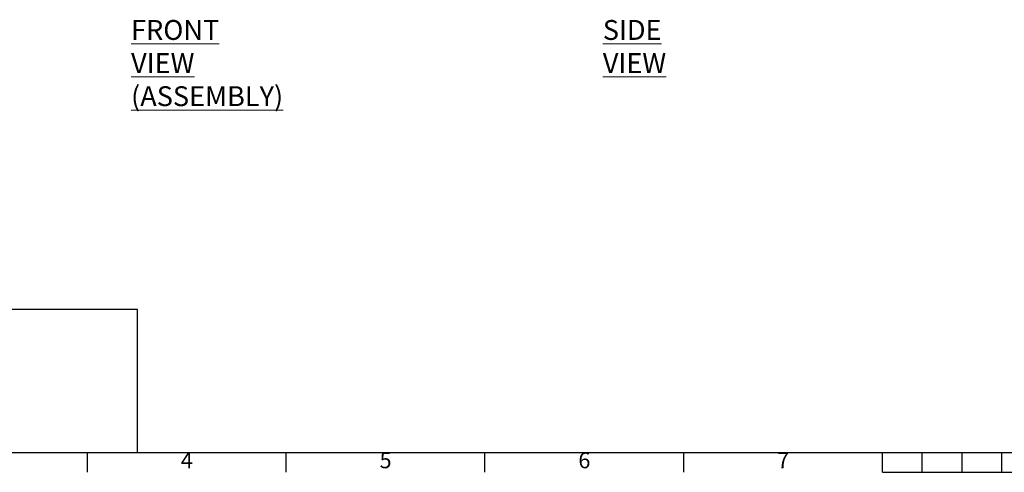
# Model space of a CAD drawing. Units: millimetres. Extents: x 63 to 8605, y 73 to 6119.
# Drawn here: x 1735 to 4211, y 329 to 1468 of the extents above; entities that cross this region are included whole.
import ezdxf
from ezdxf.enums import TextEntityAlignment as Align

# ---------------------------------------------------------------- set-up
doc = ezdxf.new("R2010")
doc.units = ezdxf.units.MM
doc.header["$LTSCALE"] = 5
doc.layers.add('Dimensions', color=7, linetype='Continuous')
doc.layers.add('Title Block', color=7, linetype='Continuous')
doc.styles.add('ISO Proportional', font='ARIALN.TTF', dxfattribs={"width": 0.8})
doc.styles.add('SLDTEXTSTYLE1', font='romans.shx', dxfattribs={"width": 0.75})

# ---------------------------------------------------------------- blocks, each defined once
blk = doc.blocks.new('ISO A1 title block')
at = {"layer": 'Title Block'}
for p, q in [((20, 20), (820, 20)), ((170, 15), (170, 20)), ((220, 15), (220, 20)), ((270, 15), (270, 20)), ((320, 15), (320, 20)), ((370, 15), (370, 20)), ((380, 15), (380, 20)), ((390, 15), (390, 20)), ((400, 15), (400, 20)), ((370, 15), (470, 15))]:
    blk.add_line(p, q, dxfattribs=at)
at = {"layer": 'Title Block', "style": 'ISO Proportional'}
for s, p in [('4', (195, 17.5)), ('5', (245, 17.5)), ('6', (295, 17.5)), ('7', (345, 17.5))]:
    blk.add_text(s, height=4, dxfattribs=at).set_placement(p, align=Align.MIDDLE)
at = {"layer": 'Title Block', "style": 'ISO Proportional', "flags": 8}
for tag, p in [('FILENAME', (747, 43)), ('DATE', (772, 43)), ('SCALE', (802, 43)), ('EDITION', (787, 23)), ('SHEET', (802, 23))]:
    blk.add_attdef(tag, text='', height=2.5, dxfattribs=at).set_placement(p, align=Align.MIDDLE_LEFT)
blk.add_attdef('DRAWING_NUMBER', text='', height=3, dxfattribs=at).set_placement((755, 25), align=Align.MIDDLE)

msp = doc.modelspace()

# ---------------------------------------------------------------- linework, layer by layer
at = {"layer": 'Dimensions'}
for p, q in [((2031.2, 738.8), (405.1, 738.8)), ((2031.2, 378.8), (2031.2, 738.8))]:
    msp.add_line(p, q, dxfattribs=at)

# ---------------------------------------------------------------- block references
at = {"layer": 'Title Block', "xscale": 10, "yscale": 10, "zscale": 10}
msp.add_blockref('ISO A1 title block', (205.1, 178.8), dxfattribs=at)

# ---------------------------------------------------------------- texts
at = {"color": 7, "linetype": 'Continuous', "lineweight": 0, "char_height": 50, "attachment_point": 1, "style": 'SLDTEXTSTYLE1'}
for s, insert in [('{\\LFRONT VIEW\\P(ASSEMBLY)}', (2014.9, 1467)), ('{\\LSIDE VIEW}', (3201.5, 1467))]:
    msp.add_mtext(s, dxfattribs=dict(at, insert=insert))

doc.saveas('drawing.dxf')
